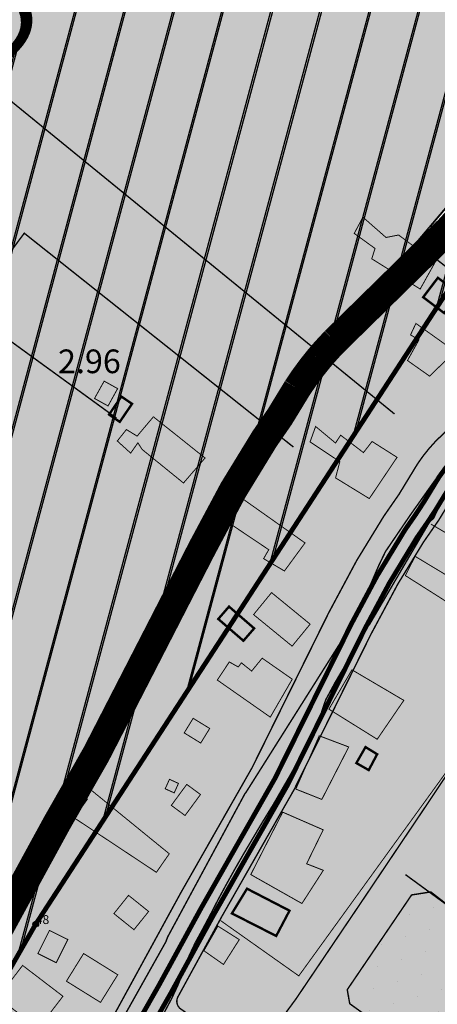
# Model space of a CAD drawing. Units: millimetres. Extents: x 744734 to 757029, y 4413596 to 4426391.
# Drawn here: x 748482 to 748570, y 4415152 to 4415360 of the extents above; entities that cross this region are included whole.
import ezdxf

# ---------------------------------------------------------------- set-up
doc = ezdxf.new("R2010")
doc.units = ezdxf.units.MM
for name, pattern in [('5EPOL$0$RAYITAS', [0.375, 0.25, -0.125]), ('TRAZOS', [0.75, 0.5, -0.25]), ('TRAZOS2', [0.375, 0.25, -0.125])]:
    doc.linetypes.add(name, pattern=pattern)
doc.layers.add('00011 PG5 Limit de classe de sol -LCS-', color=1, linetype='TRAZOS2', lineweight=211)
for name, color, linetype in [('00015 PG10 OMBREJATS SUR', 9, 'Continuous'), ('00016 PG5 TEX -protección-', 250, 'Continuous'), ('00017 PG5 A-Alineacions', 174, 'Continuous'), ('006 Texto Cota', 42, 'Continuous'), ('011 Construcción', 1, 'Continuous'), ('015 Valla murete alambrada', 11, 'Continuous'), ('085 Caminos y Senda', 32, 'Continuous'), ('125 División de cutltivo', 34, 'TRAZOS'), ('150 Piscinas', 140, 'Continuous'), ('159 Acequia identificada', 150, 'Continuous')]:
    doc.layers.add(name, color=color, linetype=linetype)
for name, color, linetype, true_color in [('00015 PG5 ombrejats SU', 7, 'Continuous', 0xffd9cc), ('00061 PG5 Zona Húmida DOGV ETRS89', 7, 'Continuous', 0x7abdff), ("z_LIC LLoc d'interés Comunitari", 7, 'Continuous', 0xe5f3ff), ('z_ZEC_Zona interés comunitari', 7, 'Continuous', 0x93c9e4), ('z_Zona Húmida DOGV ETRS89', 7, 'Continuous', 0x7abdff)]:
    doc.layers.add(name, color=color, linetype=linetype, true_color=true_color)
doc.styles.get("Standard").update_dxf_attribs({"font": 'arial.ttf'})

# ---------------------------------------------------------------- blocks, each defined once
blk = doc.blocks.new('LCS')
at = {"layer": '00011 PG5 Limit de classe de sol -LCS-', "ltscale": 60, "const_width": 6}
blk.add_lwpolyline([(748617.29, 4415365.69), (748613.44, 4415361.36), (748586.96, 4415330.15), (748580.13, 4415323.26), (748572.89, 4415315.3), (748548.84, 4415291.71, 0.02021), (748545.41, 4415287.91, 0.030321), (748540.87, 4415281.71), (748537.22, 4415275.73), (748534.01, 4415271.09), (748527.4, 4415260.29), (748520.88, 4415248.09), (748498.49, 4415204.53), (748490.1, 4415189.81), (748472.93, 4415158.37), (748464.11, 4415143.34)], format="xyb", dxfattribs=at)
blk = doc.blocks.new('cardenas')
at = {"layer": 'z_Zona Húmida DOGV ETRS89'}
blk.add_circle((0, 0), 0.6, dxfattribs=at)
blk.add_point((0, 0), dxfattribs=at)
blk.add_attdef('CARDENAS', (0, 0), '', height=1.88, dxfattribs=at)
blk = doc.blocks.new('A$C56E06529')
at = {"layer": 'z_Zona Húmida DOGV ETRS89', "flags": 128}
blk.add_lwpolyline([(16.14, 1145.6), (172.24, 1472.91), (225.24, 1615.49), (604.16, 1378.83), (730.92, 1590.91), (1016.69, 1775.87), (1656.14, 2397.23), (1880.44, 2702.69), (2156.04, 2436.05), (1684.99, 1993.25), (1484.95, 1766.64), (1360.07, 1574.63), (1182.36, 1264.5), (1232.89, 1221.64), (1475.42, 1088.78), (992.54, 2.84)], dxfattribs=at)
at = {"layer": 'z_Zona Húmida DOGV ETRS89'}
blk.add_point((1360.07, 1574.63), dxfattribs=at)
ref = blk.add_blockref('cardenas', (1360.07, 1574.63), dxfattribs=at)
ref.add_attrib('CARDENAS', '48', (1360.07, 1574.63), dxfattribs={"layer": '00061 PG5 Zona Húmida DOGV ETRS89', "height": 1.875})

msp = doc.modelspace()

# ---------------------------------------------------------------- hatches: boundary and pattern name
at = {"layer": '00015 PG5 ombrejats SU'}
h = msp.add_hatch(dxfattribs=at)
h.set_pattern_fill('DOTS', color=256, scale=3, angle=80)
h.paths.add_polyline_path([(749286.67265, 4420228.43906), (749051.90972, 4420153.83286), (749046.83872, 4420162.30672), (749040.94514, 4420158.95706), (748996.81052, 4420234.38159), (748994.01011, 4420235.45752), (748877.66043, 4420198.47833), (748876.58607, 4420195.67733), (748867.02813, 4420211.75427), (748853.92194, 4420205.89282), (748853.17666, 4420202.98689), (748752.09815, 4420142.57947), (748749.1886, 4420143.31057), (748738.88673, 4420137.15652), (748743.5753, 4420129.33038), (748542.91494, 4420009.41148), (748505.92227, 4420030.29062), (748502.92548, 4420017.22778), (748539.30874, 4419998.07489), (748482.44706, 4419943.93351), (748488.27102, 4419938.53029), (748619.05068, 4419912.85996), (748746.56239, 4419730.13292), (748638.43041, 4419712.43802), (748673.59856, 4419659.71389), (748502.26249, 4419635.46371), (748500.46412, 4419631.49845), (748497.11678, 4419629.12336), (748525.72962, 4419562.68477), (748428.69382, 4419546.64409), (748366.07922, 4419516.90454), (748452.52963, 4419343.33474), (748268.70494, 4419250.61738), (748094.13963, 4419121.90474), (748083.49591, 4419112.58165), (748074.35386, 4419104.36539), (748067.43851, 4419097.38094), (748057.92391, 4419086.48899), (748052.26006, 4419079.15339), (748045.90265, 4419069.8539), (748036.68496, 4419054.43668), (748020.60766, 4419024.95705), (747958.08021, 4418910.87693), (747960.92287, 4418901.2897), (748018.25032, 4418870.47827), (748035.09071, 4418858.39584), (748024.21383, 4418830.52384), (747940.8879, 4418777.22488), (747874.3715, 4418726.20893), (747774.24982, 4418659.60007), (747772.04689, 4418646.86673), (747826.20949, 4418565.45725), (747718.0757, 4418493.17849), (747819.00733, 4418341.9709), (748753.89489, 4418963.81254), (748954.16838, 4418895.30237), (748834.10386, 4418745.65234), (748839.46694, 4418741.66458), (748835.01912, 4418736.11808), (748935.78273, 4418656.33899), (749006.30261, 4418742.73581), (749011.72621, 4418745.30885), (749015.96337, 4418743.88145), (749046.76939, 4418720.45153), (749050.09818, 4418719.3298), (749054.37768, 4418721.37496), (749085.30664, 4418759.68557), (749089.58615, 4418761.73073), (749093.20361, 4418760.37368), (749165.02101, 4418697.66919), (749175.92554, 4418733.66532), (749178.3785, 4418736.95342), (749182.8232, 4418737.46596), (749186.35616, 4418734.61847), (749504.15369, 4418381.32028), (749523.70564, 4418364.64556), (749545.89376, 4418350.01255), (749574.24562, 4418339.0013), (749772.48391, 4418269.97932), (749813.56196, 4418287.49167), (749817.22847, 4418287.75515), (749819.90447, 4418285.42066), (750174.62361, 4417480.09583), (750147.05312, 4417452.13017), (750126.06662, 4417432.28687), (750086.09446, 4417386.60277), (750073.48404, 4417372.1165), (750055.59685, 4417351.65645), (750020.79951, 4417301.56607), (749941.2395, 4417187.48902), (749875.1997, 4417097.35159), (749858.94603, 4417076.77563), (749802.47432, 4417010.27398), (749794.75478, 4417009.43267), (749791.73271, 4417009.02609), (749785.78003, 4417007.30767), (749779.17722, 4417003.20483), (749773.90234, 4416995.9149), (749770.95113, 4416986.70852), (749771.87146, 4416977.92978), (749773.97532, 4416972.30562), (749774.42254, 4416969.0647), (749773.24101, 4416966.95126), (749738.72139, 4416926.32481), (749717.29512, 4416901.25805), (749686.71596, 4416871.52841), (749619.78929, 4416803.46316), (749575.86318, 4416755.00966), (749514.97038, 4416687.68094), (749502.27684, 4416674.09687), (749389.17832, 4416519.86096), (749385.08526, 4416520.05874), (749381.14536, 4416519.42751), (749376.21296, 4416517.32346), (749372.30006, 4416513.9191), (749334.09647, 4416462.83035), (749331.77084, 4416458.07964), (749330.92748, 4416452.74149), (749331.55217, 4416447.41472), (749334.25277, 4416441.98069), (749338.10562, 4416437.95016), (749343.14674, 4416435.32312), (749348.65594, 4416434.31548), (749355.28142, 4416435.57502), (749522.21174, 4416298.45621), (749459.31002, 4416181.9893), (749365.21114, 4416086.10744), (749269.65569, 4416030.28992), (749271.60857, 4416026.99636), (749097.41877, 4415874.5249), (749028.69842, 4415814.20377), (748980.50991, 4415766.80028), (748938.17278, 4415724.97275), (748934.49364, 4415721.31349), (748885.78244, 4415682.68724), (748825.65066, 4415613.01872), (748768.69712, 4415546.61577), (748712.40263, 4415486.24789), (748683.30223, 4415455.06485), (748672.46764, 4415441.1397), (748637.41047, 4415393.44203), (748625.81077, 4415377.38951), (748579.52934, 4415322.71303), (748546.22579, 4415288.85093), (748539.76403, 4415280.15247), (748527.8309, 4415260.96638), (748517.15657, 4415240.88032), (748474.40174, 4415160.91752), (748457.44089, 4415131.55238), (748442.64482, 4415101.11461), (748417.40297, 4415047.78372), (748403.29992, 4415017.60561), (748298.08367, 4414865.16977), (748357.48292, 4414815.93448), (748354.07403, 4414808.50124), (748518.8977, 4414720.79542), (748522.72456, 4414725.57468), (748533.49853, 4414722.11365), (748546.45292, 4414740.95708), (748554.78992, 4414752.49389), (748574.36158, 4414797.26589), (748587.96715, 4414831.47925), (748596.54726, 4414850.72996), (748599.76996, 4414855.71312), (748619.99265, 4414883.83643), (748656.4862, 4414940.32173), (748646.44499, 4414946.98049), (748744.51397, 4415097.15768), (748805.31861, 4415189.48906), (748808.02631, 4415200.83401), (748815.70265, 4415235.00898), (748821.09745, 4415263.67764), (748838.01082, 4415288.17183), (748837.50617, 4415288.64651), (748852.6992, 4415318.71366), (748896.49676, 4415397.52267), (748905.24895, 4415415.63187), (748908.39427, 4415422.87553), (748900.72857, 4415429.48245), (748901.49717, 4415430.74765), (748911.42328, 4415451.14447), (748922.18644, 4415471.82005), (748933.50872, 4415489.14281), (748944.23569, 4415507.91197), (748958.3801, 4415532.09347), (748987.01721, 4415574.76391), (749060.36546, 4415684.60642), (749093.48999, 4415724.01123), (749130.93044, 4415770.62805), (749145.67834, 4415790.37872), (749170.18125, 4415818.31697), (749184.94414, 4415841.17697), (749268.42761, 4415942.45144), (749293.61533, 4415980.56934), (749355.01297, 4416034.61535), (749374.0964, 4416038.23516), (749383.34084, 4416045.53845), (749439.06265, 4416107.2589), (749510.9986, 4416193.71249), (749570.17601, 4416257.44261), (749600.35897, 4416291.85507), (749667.86673, 4416366.33482), (749873.0458, 4416582.22275), (749890.19365, 4416572.1824), (750017.96765, 4416640.98307), (750079.67463, 4416587.22272), (750446.79958, 4416961.42361), (750525.59533, 4416973.31437), (750555.4314, 4416944.06573), (750595.52139, 4416982.23309), (750807.12077, 4416753.2226), (750881.56328, 4416919.87626), (751174.51057, 4417294.01578), (751213.05379, 4417343.20426), (751305.66893, 4417484.09272), (751318.20285, 4417496.27944), (751330.51002, 4417514.43038), (751461.80367, 4417755.06202), (751864.2802, 4418187.11535), (751899.68679, 4418195.77853), (752009.53136, 4418313.04065), (752018.11878, 4418319.75056), (752025.22295, 4418327.55278), (752030.63172, 4418349.58898), (752001.31389, 4418376.04938), (751990.03138, 4418364.77347), (751971.51401, 4418387.61375), (751879.4855, 4418484.19083), (751697.84686, 4418300.90475), (751647.86283, 4418331.01001), (751251.9611, 4417931.06064), (751128.51226, 4418043.24106), (750739.18635, 4417724.13236), (750671.19103, 4417684.47902), (750600.32284, 4417646.65527), (750591.51877, 4417650.87585), (750580.18578, 4417650.70371), (750569.1876, 4417643.80201), (750081.31155, 4418090.23447), (750070.0415, 4418105.86575), (749998.94259, 4418251.81858), (749988.65315, 4418265.2633), (749968.71958, 4418281.72922), (749940.34142, 4418302.14073), (749935.23199, 4418298.7625), (749727.16419, 4418772.12665), (749786.18669, 4418832.1693), (749767.8492, 4418896.20823), (749779.54769, 4418906.45925), (749758.11737, 4418981.46535), (750014.10997, 4419052.90827), (750143.34539, 4419191.71889), (750153.07974, 4419190.33278), (750162.00714, 4419191.53695), (750169.11636, 4419194.28213), (750177.97013, 4419200.62612), (750184.1392, 4419209.28403), (750187.55189, 4419220.30318), (750186.8956, 4419230.92879), (750183.74544, 4419241.6856), (750177.97013, 4419250.08114), (750171.27601, 4419255.19719), (750162.08801, 4419258.87023), (750150.93119, 4419259.91967), (750136.49291, 4419256.24663), (750133.66574, 4419356.12032), (750135.96811, 4419384.29339), (750059.79376, 4419400.78318), (750030.7454, 4419406.78224), (749994.46807, 4419419.71856), (749963.45941, 4419434.95416), (749897.02901, 4419471.00287), (749882.01817, 4419478.80883), (749878.7807, 4419480.68936), (749847.0845, 4419599.23931), (749830.34347, 4419657.60167), (749819.3174, 4419673.09801), (749806.9131, 4419683.88807), (749777.09446, 4419700.39527), (749757.64871, 4419708.76484), (749686.72227, 4419738.34714), (749668.26727, 4419744.85632), (749642.11767, 4419747.59004), (749544.79396, 4419735.93643), (749530.30304, 4419732.23878), (749520.12857, 4419729.61962), (749509.29601, 4419728.83376), (749493.25987, 4419735.05468), (749387.83466, 4419829.82693), (749381.22142, 4419836.71171), (749374.97559, 4419844.88165), (749356.16461, 4419873.58112), (749346.06918, 4419897.33899), (749338.16751, 4419921.98383), (749331.72026, 4419948.60265), (749323.59055, 4419993.97062)])
h = msp.add_hatch(dxfattribs=at)
h.set_pattern_fill('DOTS', color=256, scale=3, angle=80)
h.paths.add_polyline_path([(748569.09494, 4415175.4142), (748565.03945, 4415174.77171), (748551.45591, 4415154.77068), (748551.98143, 4415151.8141), (748677.97397, 4415061.16172), (748679.53436, 4415060.65153), (748681.65379, 4415060.67003), (748686.65223, 4415061.56553), (748691.32247, 4415062.07915), (748712.20707, 4415047.82089), (748720.36333, 4415060.22126), (748685.83358, 4415084.82038)])
at = {"layer": "z_LIC LLoc d'interés Comunitari"}
h = msp.add_hatch(color=256, dxfattribs=at)
h.dxf.hatch_style = 1
h.paths.add_polyline_path([(749271.9619, 4416028.9188), (749274.5244, 4416032.9187), (749270.587, 4416036.9187), (749245.0871, 4416064.9184), (749204.0249, 4416104.9182), (749184.8375, 4416123.418), (749166.4626, 4416142.4179), (749134.5253, 4416181.4175), (749118.7754, 4416197.9174), (749104.6505, 4416211.4173), (749065.1507, 4416243.9171), (749029.9009, 4416275.4169), (749008.9009, 4416290.9168), (749000.0885, 4416298.9168), (748996.0884, 4416295.9169), (748972.1505, 4416265.9177), (748946.3375, 4416230.4188), (748915.5244, 4416190.4199), (748896.3991, 4416167.9206), (748864.461, 4416126.9218), (748775.8967, 4415993.4256), (748771.0217, 4415989.9257), (748743.4587, 4415958.9267), (748724.2084, 4415938.4274), (748704.2081, 4415916.4281), (748680.0202, 4415891.4289), (748674.3326, 4415885.9291), (748628.2694, 4415839.9306), (748544.4556, 4415751.4335), (748537.643, 4415750.9336), (748502.58, 4415716.9348), (748454.3293, 4415667.4364), (748424.4538, 4415639.4374), (748380.0156, 4415593.9389), (748324.0773, 4415541.4408), (748231.9509, 4415453.4439), (748204.763, 4415424.9449), (748132.3245, 4415368.9471), (748091.949, 4415343.9481), (748062.2612, 4415323.449), (748005.2605, 4415282.4507), (747999.5729, 4415278.9508), (747995.1978, 4415276.4509), (747994.63545, 4415275.92216), (747950.5098, 4415247.9522), (747920.5719, 4415226.4531), (747871.6963, 4415192.9545), (747868.3838, 4415191.9545), (747862.4462, 4415187.4547), (747855.5087, 4415192.4547), (747848.3213, 4415197.9547), (747837.5088, 4415205.4547), (747739.8217, 4415281.4543), (747668.48963, 4415337.81474), (747630.6346, 4415366.4538), (747546.3224, 4415436.4534), (747538.635, 4415442.9533), (747532.75654, 4415447.84177), (747494.5093, 4415398.4549), (747451.6335, 4415348.9566), (747380.3198, 4415267.9595), (747355.3193, 4415235.9606), (747340.8814, 4415208.9614), (747333.7562, 4415189.9619), (747321.6933, 4415162.4627), (747287.9421, 4415066.4655), (747258.9411, 4414996.9675), (747256.0661, 4414990.4677), (747260.45166, 4414986.96737), (747283.90164, 4414972.37433), (747314.85164, 4414949.32433), (747327.04164, 4414941.54433), (747345.20316, 4414928.9288), (747378.06164, 4414906.10433), (747384.30164, 4414901.87433), (747422.33013, 4414877.54433), (747515.59164, 4414810.77433), (747536.18274, 4414796.55812), (747576.20164, 4414769.35433), (747597.33164, 4414755.66433), (747635.38164, 4414729.44433), (747749.32164, 4414649.13433), (747766.89164, 4414636.72433), (747844.03499, 4414583.25586), (747920.82365, 4414530.03322), (747957.1873, 4414504.82938), (748007.95164, 4414469.64433), (748019.13164, 4414459.00433), (748049.79164, 4414437.67433), (748073.89164, 4414420.66433), (748084.86164, 4414411.55433), (748142.79164, 4414369.71433), (748152.43164, 4414362.45433), (748182.09296, 4414340.97805), (748218.68087, 4414316.82721), (748240.84164, 4414301.56433), (748286.53214, 4414272.05669), (748334.12552, 4414247.39975), (748335.2509, 4414248.9684), (748347.6262, 4414268.9677), (748350.8138, 4414273.9676), (748352.2513, 4414276.4675), (748358.439, 4414287.4672), (748364.8141, 4414297.4668), (748371.5643, 4414309.4665), (748381.252, 4414323.966), (748395.9399, 4414350.9652), (748399.815, 4414357.965), (748401.94, 4414361.4649), (748405.8151, 4414367.9647), (748415.2528, 4414383.4642), (748420.8154, 4414391.964), (748429.9407, 4414408.4635), (748430.8157, 4414409.9634), (748433.9408, 4414415.9632), (748438.0658, 4414422.463), (748441.9409, 4414426.4629), (748442.8159, 4414427.9629), (748445.066, 4414430.9628), (748445.816, 4414432.4627), (748445.816, 4414433.9627), (748448.8161, 4414440.9625), (748452.4412, 4414445.9623), (748457.8163, 4414453.9621), (748465.3165, 4414467.9617), (748466.8165, 4414470.9616), (748469.8166, 4414477.9614), (748485.8171, 4414515.9603), (748494.8173, 4414532.9598), (748497.8174, 4414539.9596), (748505.8176, 4414556.9592), (748509.8802, 4414564.4589), (748510.8178, 4414565.9589), (748513.3178, 4414571.4587), (748518.443, 4414581.4584), (748521.8806, 4414588.9582), (748523.9431, 4414593.4581), (748531.8183, 4414608.4577), (748538.006, 4414621.9573), (748545.8812, 4414637.4569), (748547.1312, 4414640.4568), (748555.8815, 4414657.4563), (748562.0691, 4414670.9559), (748569.9443, 4414685.9555), (748571.5694, 4414689.4554), (748499.8195, 4414735.4555), (748491.382, 4414735.9556), (748484.9445, 4414738.4556), (748447.8195, 4414756.4558), (748407.5695, 4414776.456), (748384.1945, 4414790.956), (748354.1946, 4414807.9561), (748357.3821, 4414814.4559), (748352.4446, 4414817.4559), (748317.9448, 4414847.9557), (748299.0074, 4414863.4557), (748429.3853, 4415077.4492), (748438.0105, 4415089.4489), (748521.6377, 4415252.9443), (748556.7008, 4415301.4428), (748727.2038, 4415502.9363), (748765.6419, 4415536.9351), (748781.0171, 4415552.4346), (748796.33, 4415582.9337), (748852.3309, 4415647.9317), (748883.6439, 4415679.9306), (748921.7695, 4415714.9294), (748940.8323, 4415734.4288), (748984.8952, 4415755.9278), (748988.9578, 4415760.9276), (749007.0205, 4415772.9272), (749035.7085, 4415808.4261), (749041.2087, 4415821.9258), (749139.7101, 4415913.9227)])
at = {"layer": 'z_Zona Húmida DOGV ETRS89'}
h = msp.add_hatch(dxfattribs=at)
h.set_pattern_fill('JIS_LC_20A', color=256, scale=0.5, angle=30, style=0)
h.paths.add_polyline_path([(747259.91908, 4414987.31944), (747283.95963, 4414972.44474), (747314.90963, 4414949.39474), (747327.09963, 4414941.61474), (747345.26116, 4414928.99921), (747378.11963, 4414906.17474), (747384.35963, 4414901.94474), (747422.38812, 4414877.61474), (747515.64963, 4414810.84474), (747536.24073, 4414796.62853), (747576.25963, 4414769.42474), (747597.38963, 4414755.73474), (747635.43963, 4414729.51474), (747749.37963, 4414649.20474), (747766.94963, 4414636.79474), (747844.09298, 4414583.32627), (747920.88165, 4414530.10363), (747957.24529, 4414504.89979), (748008.00963, 4414469.71474), (748019.18963, 4414459.07474), (748049.84963, 4414437.74474), (748073.94963, 4414420.73474), (748084.91963, 4414411.62474), (748091.0178, 4414405.18), (748096.23963, 4414402.27474), (748142.84963, 4414369.78474), (748152.48963, 4414362.52474), (748182.15095, 4414341.04846), (748218.73886, 4414316.89762), (748240.89963, 4414301.63474), (748286.59014, 4414272.1271), (748395.30155, 4414220.05222), (748601.06163, 4414682.78274), (748600.53509, 4414683.07119), (748358.52963, 4414815.64474), (748308.00463, 4414858.50574), (748485.71163, 4415168.63474), (748610.59363, 4415360.64274), (748810.62963, 4415587.25474), (749281.67963, 4416030.05474), (749006.07963, 4416296.69474), (748781.77963, 4415991.23474), (748294.84963, 4415517.80766), (748142.32963, 4415369.87474), (747856.56163, 4415184.91274), (747729.80663, 4414972.83474), (747350.88971, 4415209.52184), (747297.87963, 4415066.91474)])

# ---------------------------------------------------------------- linework, layer by layer
at = {"layer": '00017 PG5 A-Alineacions', "const_width": 0.3}
msp.add_lwpolyline([(748499.03874, 4415143.58825), (748516.30352, 4415175.19617), (748531.37059, 4415201.6461), (748532.79873, 4415204.53342), (748547.55384, 4415234.3642), (748553.44328, 4415245.37061), (748559.15204, 4415254.70222), (748562.38494, 4415259.36362), (748566.26657, 4415265.74012, -0.045879479), (748570.07985, 4415270.5243), (748589.67538, 4415289.6155, 0.455488365), (748589.42021, 4415294.13491), (748568.20736, 4415310.58372), (748548.83879, 4415291.71364, 0.050562309), (748540.86694, 4415281.71028), (748537.22385, 4415275.72564), (748534.00981, 4415271.09144), (748527.40018, 4415260.28725), (748520.87593, 4415248.09448), (748498.48955, 4415204.52748), (748490.10462, 4415189.81435), (748472.929, 4415158.36967), (748464.1134, 4415143.33719)], format="xyb", dxfattribs=at)
msp.add_lwpolyline([(748499.03874, 4415143.58825), (748516.30352, 4415175.19617), (748531.37059, 4415201.6461), (748532.79873, 4415204.53342), (748547.55384, 4415234.3642), (748553.44328, 4415245.37061), (748559.15204, 4415254.70222), (748562.38494, 4415259.36362), (748566.26657, 4415265.74012, -0.045879479), (748570.07985, 4415270.5243), (748589.67538, 4415289.6155, 0.455488365), (748589.42021, 4415294.13491), (748568.20736, 4415310.58372), (748548.83879, 4415291.71364, 0.050562309), (748540.86694, 4415281.71028), (748537.22385, 4415275.72564), (748534.00981, 4415271.09144), (748527.40018, 4415260.28725), (748520.87593, 4415248.09448), (748498.48955, 4415204.52748), (748490.10462, 4415189.81435), (748472.929, 4415158.36967), (748464.1134, 4415143.33719)], format="xyb", dxfattribs=at)
msp.add_lwpolyline([(748600.31165, 4415284.24743), (748620.55962, 4415267.38162), (748620.95331, 4415264.40389), (748602.66456, 4415240.09543, 0.019152994), (748581.81904, 4415214.12236, -0.001636999), (748540.61618, 4415152.79749), (748532.46571, 4415141.71062, -0.334891584), (748530.15773, 4415141.02045), (748529.70158, 4415141.26082), (748516.33137, 4415150.69011, -0.381111429), (748515.72881, 4415153.28319), (748525.03649, 4415170.32344), (748540.21187, 4415196.96551), (748556.44647, 4415229.78744), (748562.12431, 4415240.3984), (748567.53278, 4415249.23915), (748570.77197, 4415253.90961), (748574.71085, 4415260.38016, -0.042560187), (748577.19031, 4415263.49053), (748597.67347, 4415284.11272, -0.377174952)], format="xyb", close=True, dxfattribs=at)
msp.add_lwpolyline([(748600.31165, 4415284.24743), (748620.55962, 4415267.38162), (748620.95331, 4415264.40389), (748602.66456, 4415240.09543, 0.019152994), (748581.81904, 4415214.12236, -0.001636999), (748540.61618, 4415152.79749), (748532.46571, 4415141.71062, -0.334891584), (748530.15773, 4415141.02045), (748529.70158, 4415141.26082), (748516.33137, 4415150.69011, -0.381111429), (748515.72881, 4415153.28319), (748525.03649, 4415170.32344), (748540.21187, 4415196.96551), (748556.44647, 4415229.78744), (748562.12431, 4415240.3984), (748567.53278, 4415249.23915), (748570.77197, 4415253.90961), (748574.71085, 4415260.38016, -0.042560187), (748577.19031, 4415263.49053), (748597.67347, 4415284.11272, -0.377174952)], format="xyb", close=True, dxfattribs=at)
msp.add_lwpolyline([(748691.32247, 4415062.07915), (748686.65223, 4415061.56553), (748681.65379, 4415060.67003), (748679.53436, 4415060.65153), (748677.97397, 4415061.16172), (748551.98143, 4415151.8141), (748551.45591, 4415154.77068), (748565.03945, 4415174.77171), (748569.09494, 4415175.4142), (748685.83358, 4415084.82038)], dxfattribs=at)
msp.add_lwpolyline([(748691.32247, 4415062.07915), (748686.65223, 4415061.56553), (748681.65379, 4415060.67003), (748679.53436, 4415060.65153), (748677.97397, 4415061.16172), (748551.98143, 4415151.8141), (748551.45591, 4415154.77068), (748565.03945, 4415174.77171), (748569.09494, 4415175.4142), (748685.83358, 4415084.82038)], dxfattribs=at)
at = {"layer": '011 Construcción', "const_width": 0.2}
for points in [[(748554.76963, 4415317.86474), (748559.63963, 4415313.58474), (748562.29963, 4415314.10474), (748570.00963, 4415308.35474), (748566.84963, 4415302.69474), (748556.62963, 4415309.08474), (748557.31963, 4415311.26474), (748552.92963, 4415314.44474)], [(748565.94963, 4415295.43474), (748564.81963, 4415293.02474), (748566.58963, 4415291.96474), (748564.16963, 4415287.60474), (748568.85963, 4415284.29474), (748574.17963, 4415289.55474)], [(748500.13963, 4415283.25474), (748502.98963, 4415281.67474), (748500.95963, 4415278.01474), (748498.10963, 4415279.59474)], [(748510.53963, 4415275.72474), (748521.43963, 4415267.02474), (748516.88963, 4415261.74474), (748508.18963, 4415268.80474), (748507.25963, 4415270.22474), (748505.73963, 4415268.05474), (748502.91963, 4415270.61474), (748504.83963, 4415273.03474), (748507.09963, 4415271.64474)], [(748544.77963, 4415273.68474), (748543.60963, 4415270.42474), (748549.88963, 4415266.24474), (748548.98963, 4415262.82474), (748556.10963, 4415258.45474), (748561.96963, 4415267.16474), (748556.69963, 4415270.51474), (748554.87963, 4415268.16474), (748550.05963, 4415271.84474), (748548.97963, 4415270.18474)], [(748528.14963, 4415259.27474), (748542.53963, 4415249.09474), (748538.19963, 4415243.17474), (748533.79963, 4415245.77474), (748534.88963, 4415247.66474), (748524.98963, 4415254.31474)], [(748565.77963, 4415246.26474), (748563.71963, 4415242.20474), (748575.77963, 4415234.55474), (748577.87963, 4415238.98474)], [(748535.47963, 4415238.60474), (748531.67963, 4415233.96474), (748539.81963, 4415227.30474), (748543.61963, 4415231.94474)], [(748533.49963, 4415224.76474), (748539.84963, 4415220.32474), (748535.20963, 4415212.31474), (748524.02963, 4415220.14474), (748526.55963, 4415223.96474), (748528.44963, 4415222.90474), (748529.10963, 4415223.78474), (748531.27963, 4415222.04474)], [(748552.44963, 4415222.30474), (748563.39963, 4415215.85474), (748557.77963, 4415207.64474), (748547.58963, 4415213.99474)], [(748518.92963, 4415212.06474), (748522.41963, 4415209.92474), (748520.52963, 4415206.84474), (748517.03963, 4415208.98474)], [(748545.53963, 4415208.37474), (748540.59963, 4415197.12474), (748546.08963, 4415194.94474), (748551.76963, 4415206.01474)], [(748493.72963, 4415199.90474), (748492.68963, 4415197.66474), (748496.59963, 4415194.97474), (748493.81963, 4415191.04474), (748511.16963, 4415179.55474), (748513.88963, 4415183.46474)], [(748513.92963, 4415199.18474), (748513.02963, 4415197.18474), (748514.92963, 4415196.32474), (748515.82963, 4415198.32474)], [(748517.57963, 4415198.11474), (748520.47963, 4415195.97474), (748517.21963, 4415191.54474), (748514.31963, 4415193.68474)], [(748537.82963, 4415192.25474), (748531.08963, 4415179.07474), (748541.88963, 4415172.96474), (748546.40963, 4415179.97474), (748542.87963, 4415181.35474), (748546.37963, 4415188.52474)], [(748505.28963, 4415174.68474), (748502.19963, 4415170.83474), (748506.43963, 4415167.43474), (748509.52963, 4415171.28474)], [(748488.59963, 4415167.29474), (748492.46963, 4415165.36474), (748490.02963, 4415160.47474), (748486.15963, 4415162.40474)], [(748524.15963, 4415168.19474), (748528.66963, 4415165.34474), (748525.32963, 4415160.09474), (748521.19963, 4415162.99474)], [(748495.80963, 4415162.40474), (748492.17963, 4415156.56474), (748499.37963, 4415152.08474), (748503.00963, 4415157.92474)], [(748482.92963, 4415159.89474), (748477.73963, 4415153.10474), (748486.24963, 4415146.59474), (748491.43963, 4415153.38474)]]:
    msp.add_lwpolyline(points, close=True, dxfattribs=at)
at = {"layer": '015 Valla murete alambrada', "const_width": 0.2}
msp.add_lwpolyline([(748524.72963, 4415169.35474), (748541.22963, 4415157.68474), (748571.62963, 4415199.71474), (748597.43963, 4415236.54474), (748569.11963, 4415253.06474)], dxfattribs=at)
at = {"layer": '085 Caminos y Senda', "const_width": 0.3}
for points in [[(748488.77963, 4415121.41474), (748513.16963, 4415164.88474), (748513.53963, 4415165.88474), (748529.83963, 4415196.12474), (748529.96963, 4415196.25474), (748552.95963, 4415232.70474), (748555.18963, 4415237.55474), (748558.08963, 4415244.28474), (748559.51963, 4415247.26474), (748564.75963, 4415254.97474), (748569.75963, 4415262.02474), (748573.96963, 4415267.56474), (748577.20963, 4415271.08474), (748586.53963, 4415279.62474), (748593.63963, 4415285.78474), (748598.98963, 4415290.77474), (748612.50963, 4415304.71474), (748615.66963, 4415308.10474), (748702.35963, 4415420.22474)], [(748563.74963, 4415179.06474), (748601.13963, 4415151.70474), (748602.85963, 4415150.22474), (748674.89963, 4415094.32474), (748678.76963, 4415090.90474), (748685.90053, 4415085.74883)]]:
    msp.add_lwpolyline(points, dxfattribs=at)
msp.add_lwpolyline([(748570.88963, 4415257.27474), (748570.51963, 4415256.10474), (748569.69963, 4415254.33474), (748569.10963, 4415253.78474), (748568.91963, 4415253.67474), (748556.19963, 4415231.95474), (748555.76963, 4415231.42474), (748554.74963, 4415229.75474), (748552.63963, 4415226.00474), (748548.88963, 4415219.61474), (748546.91963, 4415215.97474), (748546.33963, 4415214.33474), (748545.16963, 4415210.56474), (748544.26963, 4415208.50474), (748542.98963, 4415206.17474), (748541.07963, 4415203.06474), (748539.31963, 4415199.88474), (748535.80963, 4415193.80474), (748533.48963, 4415190.04474), (748529.61963, 4415183.51474, 0.010336572), (748524.11963, 4415173.63474, -0.00880333), (748519.38963, 4415164.71474), (748517.99963, 4415161.75474), (748517.18963, 4415159.45474), (748515.73963, 4415155.78474), (748514.39963, 4415152.91474), (748512.72963, 4415149.75474)], format="xyb", dxfattribs=at)
at = {"layer": '125 División de cutltivo', "const_width": 0.3}
for points in [[(748561.43963, 4415276.31474), (748286.76963, 4415500.42474)], [(748540.09963, 4415269.33474), (748483.27963, 4415314.48474), (748471.27963, 4415298.32474), (748502.73963, 4415275.45474)]]:
    msp.add_lwpolyline(points, dxfattribs=at)
at = {"layer": '150 Piscinas', "const_width": 0.5}
for points in [[(748570.58963, 4415305.07474), (748575.01963, 4415301.72474), (748571.90963, 4415297.62474), (748567.47963, 4415300.97474)], [(748540.02963, 4415282.88474), (748535.42963, 4415277.32474), (748538.12963, 4415275.09474), (748542.72963, 4415280.65474)], [(748503.76963, 4415280.00474), (748506.02963, 4415278.46474), (748503.43963, 4415274.65474), (748501.17963, 4415276.19474)], [(748526.49963, 4415235.65474), (748531.80963, 4415231.05474), (748529.53963, 4415228.43474), (748524.22963, 4415233.03474)], [(748555.30963, 4415205.99474), (748553.37963, 4415202.61474), (748555.98963, 4415201.13474), (748557.76963, 4415204.48474)], [(748530.29963, 4415176.09474), (748539.26963, 4415171.45474), (748536.45963, 4415166.11474), (748527.10963, 4415170.87474)]]:
    msp.add_lwpolyline(points, close=True, dxfattribs=at)
at = {"layer": '159 Acequia identificada', "const_width": 1}
for points in [[(748663.89176, 4415369.83727), (748655.13498, 4415357.43476), (748652.32495, 4415353.24754), (748644.64965, 4415343.31214), (748612.96783, 4415306.2037), (748602.8051, 4415295.72383), (748594.31556, 4415287.36712), (748573.72764, 4415266.64618), (748572.29352, 4415265.00351), (748570.86878, 4415263.06028), (748567.69624, 4415257.85056), (748565.96064, 4415255.18967), (748563.66073, 4415251.87467), (748557.74838, 4415242.12099), (748552.38107, 4415232.09434), (748536.16256, 4415199.31859), (748520.52249, 4415171.83387), (748511.70957, 4415155.70572), (748504.68719, 4415143.34911), (748484.77451, 4415107.40589), (748474.67963, 4415087.30474)], [(748477.38963, 4415086.02474), (748487.44698, 4415106.0392), (748507.30348, 4415141.88101), (748514.33017, 4415154.24521), (748523.14269, 4415170.37263), (748538.81288, 4415197.91029), (748555.04861, 4415230.72082), (748560.35543, 4415240.63447), (748566.17829, 4415250.24052), (748568.44995, 4415253.5148), (748570.23436, 4415256.25052), (748573.36419, 4415261.39012), (748574.63741, 4415263.12669), (748575.92395, 4415264.60031), (748596.43196, 4415285.24083), (748604.93448, 4415293.61031), (748615.18768, 4415304.18347), (748646.97888, 4415341.42003), (748654.76023, 4415351.4927), (748657.60621, 4415355.73349), (748666.32515, 4415368.08242)]]:
    msp.add_lwpolyline(points, dxfattribs=at)
at = {"layer": "z_LIC LLoc d'interés Comunitari", "color": 151}
msp.add_lwpolyline([(748299.0074, 4414863.4557), (748429.3853, 4415077.4492), (748438.0105, 4415089.4489), (748521.6377, 4415252.9443), (748521.6377, 4415252.9443), (748521.6377, 4415252.9443), (748521.6377, 4415252.9443), (748521.6377, 4415252.9443), (748556.7008, 4415301.4428), (748727.2038, 4415502.9363)], dxfattribs=at)
at = {"layer": 'z_ZEC_Zona interés comunitari', "linetype": '5EPOL$0$RAYITAS', "ltscale": 20}
msp.add_lwpolyline([(748727.2038, 4415502.9363), (748556.7008, 4415301.4428), (748521.6377, 4415252.9443), (748438.0105, 4415089.4489), (748429.3853, 4415077.4492), (748299.0074, 4414863.4557), (748317.9448, 4414847.9557), (748352.4446, 4414817.4559), (748357.3821, 4414814.4559), (748354.1946, 4414807.9561), (748360.1945, 4414804.4561), (748384.1945, 4414790.956), (748407.5695, 4414776.456), (748447.8195, 4414756.4558), (748484.9445, 4414738.4556), (748491.382, 4414735.9556), (748499.8195, 4414735.4555), (748571.5694, 4414689.4554), (748569.9443, 4414685.9555), (748562.0691, 4414670.9559), (748555.8815, 4414657.4563), (748547.1312, 4414640.4568)], dxfattribs=at)
at = {"layer": 'z_Zona Húmida DOGV ETRS89', "const_width": 1, "flags": 128}
for points in [[(747141.77863, 4414739.60374), (747297.87963, 4415066.91474), (747350.87963, 4415209.49474), (747729.80663, 4414972.83474), (747856.56163, 4415184.91274), (748142.32963, 4415369.87474), (748781.77963, 4415991.23474), (749006.07963, 4416296.69474), (749281.67963, 4416030.05474), (748810.62963, 4415587.25474), (748610.59363, 4415360.64274), (748485.71163, 4415168.63474), (748308.00463, 4414858.50574), (748358.52963, 4414815.64474), (748601.06163, 4414682.78274), (748118.18163, 4413596.84174)], [(748395.30155, 4414220.05222), (748601.06163, 4414682.78274), (748600.53509, 4414683.07119), (748600.53509, 4414683.07119), (748358.52963, 4414815.64474), (748308.00463, 4414858.50574), (748485.71163, 4415168.63474), (748610.59363, 4415360.64274), (748610.59363, 4415360.64274), (748810.62963, 4415587.25474), (748810.62963, 4415587.25474), (749281.67963, 4416030.05474)]]:
    msp.add_lwpolyline(points, dxfattribs=at)

# ---------------------------------------------------------------- block references
msp.add_blockref('LCS', (0, 0))
at = {"layer": '00015 PG10 OMBREJATS SUR'}
msp.add_blockref('LCS', (0, 0), dxfattribs=at)
msp.add_blockref('LCS', (0, 0), dxfattribs=at)
msp.add_blockref('LCS', (0, 0), dxfattribs=at)
msp.add_blockref('LCS', (0, 0), dxfattribs=at)
msp.add_blockref('LCS', (0, 0), dxfattribs=at)
at = {"layer": 'z_Zona Húmida DOGV ETRS89'}
msp.add_blockref('A$C56E06529', (747125.64222, 4413594.0031), dxfattribs=at)

# ---------------------------------------------------------------- texts
at = {"layer": '00016 PG5 TEX -protección-', "color": 5, "insert": (748252.04936, 4415257.89859), "char_height": 25, "attachment_point": 1, "rotation": 47, "bg_fill": 1, "box_fill_scale": 1.1, "bg_fill_color": 7, "bg_fill_true_color": 16777215, "bg_fill_transparency": 0}
msp.add_mtext_dynamic_manual_height_columns('\\pi93.556;{\\fArial|b1|i0|c0|p34;\\C174;MARJAL DE NULES\\P\\pi2.7987;\\fArial|b1|i1|c0|p34;\\H0.8x;ZONA HÚMIDA -  LIC / ZEC ES5222005}', width=514.7379988, gutter_width=12.5, heights=[0], dxfattribs=at)
at = {"layer": '006 Texto Cota'}
msp.add_text('2.96', height=5, dxfattribs=at).set_placement((748490.40963, 4415284.93474))

doc.saveas('drawing.dxf')
